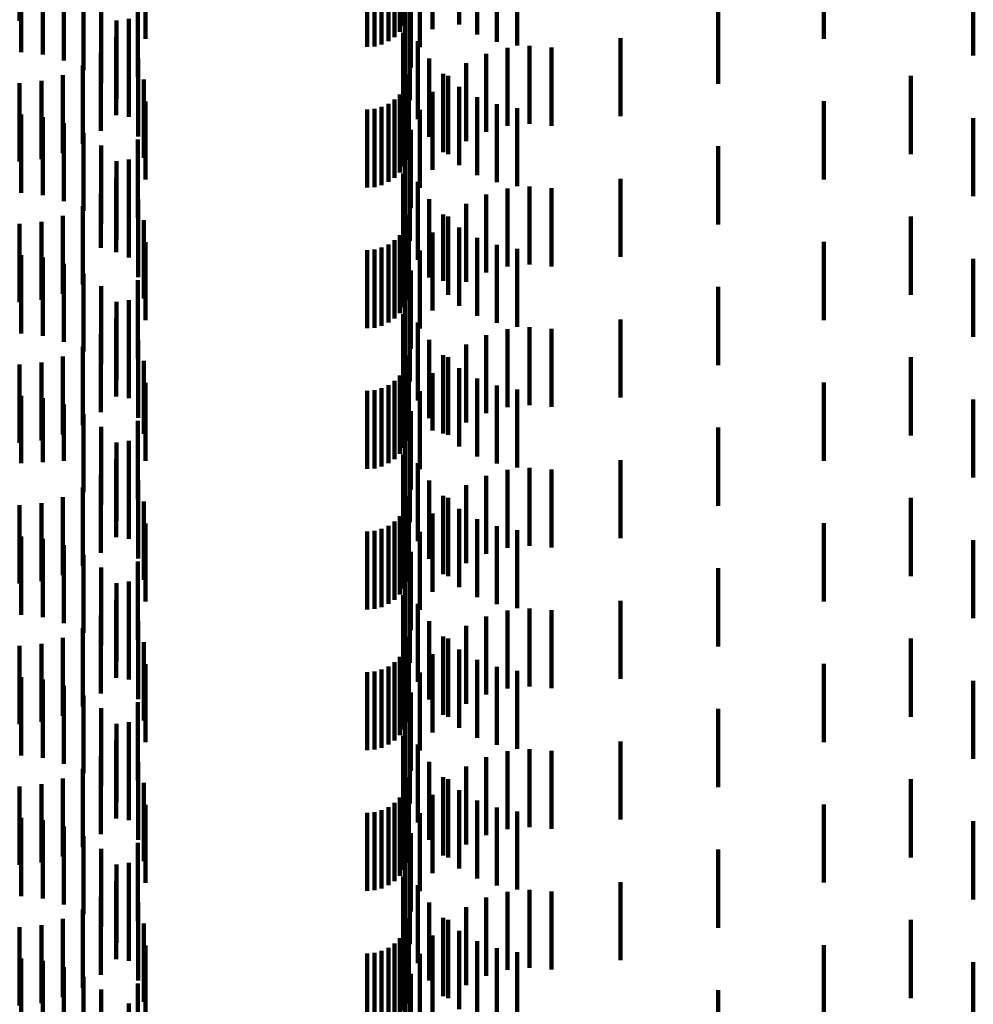
# Model space of a CAD drawing. Units: metres. Extents: x 0 to 2.59, y -0.4 to 0.4.
# Drawn here: x 0.07 to 0.08, y -0.09 to -0.08 of the extents above; entities that cross this region are included whole.
import ezdxf

# ---------------------------------------------------------------- set-up
doc = ezdxf.new("R2010")
doc.units = ezdxf.units.M
doc.linetypes.add('AUSGEZOGEN', pattern=[0])
doc.linetypes.add('VERDECKT2_S2', pattern=[0.0018, 0.001, -0.0008])
doc.layers.add('Standard', color=7, linetype='AUSGEZOGEN', lineweight=13)

msp = doc.modelspace()

# ---------------------------------------------------------------- linework, layer by layer
at = {"layer": 'Standard', "color": 253, "linetype": 'VERDECKT2_S2', "lineweight": 140, "transparency": 33554687}
for p, q in [((0.070331, -0.079364), (0.070331, -0.080364)), ((0.075194, -0.079506), (0.075194, -0.080506)), ((0.075248, -0.079428), (0.075248, -0.080428)), ((0.075616, -0.079472), (0.075616, -0.080472)), ((0.075956, -0.079411), (0.075956, -0.080411)), ((0.071942, -0.079597), (0.071942, -0.080597)), ((0.075049, -0.079627), (0.075049, -0.080627)), ((0.075127, -0.079573), (0.075127, -0.080573)), ((0.076187, -0.079541), (0.076187, -0.080541)), ((0.080621, -0.079594), (0.080621, -0.080594)), ((0.074777, -0.0797), (0.074777, -0.0807)), ((0.074871, -0.079692), (0.074871, -0.080692)), ((0.074963, -0.079667), (0.074963, -0.080667)), ((0.075454, -0.079704), (0.075454, -0.080704)), ((0.076437, -0.079632), (0.076437, -0.080632)), ((0.076697, -0.079682), (0.076697, -0.080682)), ((0.07035, -0.079765), (0.07035, -0.080765)), ((0.070628, -0.079796), (0.070628, -0.080796)), ((0.070897, -0.079874), (0.070897, -0.080874)), ((0.082535, -0.07981), (0.082535, -0.08081)), ((0.071149, -0.079997), (0.071149, -0.080997)), ((0.075335, -0.079961), (0.075335, -0.080961)), ((0.071845, -0.080085), (0.071845, -0.081085)), ((0.075259, -0.080123), (0.075259, -0.081123)), ((0.071376, -0.080161), (0.071376, -0.081161)), ((0.075262, -0.080235), (0.075262, -0.081235)), ((0.075321, -0.080201), (0.075321, -0.081201)), ((0.079272, -0.08017), (0.079272, -0.08117)), ((0.071572, -0.080362), (0.071572, -0.081362)), ((0.071727, -0.080341), (0.071727, -0.081341)), ((0.075323, -0.080381), (0.075323, -0.081381)), ((0.071566, -0.080573), (0.071566, -0.081573)), ((0.07173, -0.080593), (0.07173, -0.081593)), ((0.075237, -0.080517), (0.075237, -0.081517)), ((0.075428, -0.080624), (0.075428, -0.081624)), ((0.078019, -0.080587), (0.078019, -0.081587)), ((0.076575, -0.080711), (0.076575, -0.081711)), ((0.076857, -0.080684), (0.076857, -0.081684)), ((0.077139, -0.080707), (0.077139, -0.081707)), ((0.071368, -0.080774), (0.071368, -0.081774)), ((0.071847, -0.080847), (0.071847, -0.081847)), ((0.075571, -0.080848), (0.075571, -0.081848)), ((0.076302, -0.080786), (0.076302, -0.081786)), ((0.071138, -0.080938), (0.071138, -0.081938)), ((0.076046, -0.080907), (0.076046, -0.081907)), ((0.070612, -0.081135), (0.070612, -0.082135)), ((0.070884, -0.081059), (0.070884, -0.082059)), ((0.071918, -0.081118), (0.071918, -0.082118)), ((0.075288, -0.081142), (0.075288, -0.082142)), ((0.075313, -0.08105), (0.075313, -0.08205)), ((0.075749, -0.081045), (0.075749, -0.082045)), ((0.075815, -0.081071), (0.075815, -0.082071)), ((0.081734, -0.08107), (0.081734, -0.08207)), ((0.070331, -0.081164), (0.070331, -0.082164)), ((0.075248, -0.081228), (0.075248, -0.082228)), ((0.075956, -0.081211), (0.075956, -0.082211)), ((0.075127, -0.081373), (0.075127, -0.082373)), ((0.075194, -0.081306), (0.075194, -0.082306)), ((0.075616, -0.081272), (0.075616, -0.082272)), ((0.076187, -0.081341), (0.076187, -0.082341)), ((0.080621, -0.081394), (0.080621, -0.082394)), ((0.071942, -0.081397), (0.071942, -0.082397)), ((0.074777, -0.0815), (0.074777, -0.0825)), ((0.074871, -0.081492), (0.074871, -0.082492)), ((0.074963, -0.081467), (0.074963, -0.082467)), ((0.075049, -0.081427), (0.075049, -0.082427)), ((0.075454, -0.081504), (0.075454, -0.082504)), ((0.076437, -0.081432), (0.076437, -0.082432)), ((0.076697, -0.081482), (0.076697, -0.082482)), ((0.07035, -0.081565), (0.07035, -0.082565)), ((0.070628, -0.081596), (0.070628, -0.082596)), ((0.082535, -0.081609), (0.082535, -0.082609)), ((0.070897, -0.081674), (0.070897, -0.082674)), ((0.075335, -0.081761), (0.075335, -0.082761)), ((0.071149, -0.081797), (0.071149, -0.082797)), ((0.071845, -0.081885), (0.071845, -0.082885)), ((0.071376, -0.081961), (0.071376, -0.082961)), ((0.075259, -0.081923), (0.075259, -0.082923)), ((0.075321, -0.082001), (0.075321, -0.082932)), ((0.079272, -0.08197), (0.079272, -0.08297)), ((0.071727, -0.082141), (0.071727, -0.083141)), ((0.075262, -0.082035), (0.075262, -0.083035)), ((0.071572, -0.082162), (0.071572, -0.083162)), ((0.075323, -0.082181), (0.075323, -0.083181)), ((0.071566, -0.082373), (0.071566, -0.083325)), ((0.07173, -0.082393), (0.07173, -0.083393)), ((0.075237, -0.082317), (0.075237, -0.083317)), ((0.078019, -0.082387), (0.078019, -0.082826)), ((0.075428, -0.082424), (0.075428, -0.083424)), ((0.076575, -0.082511), (0.076575, -0.083511)), ((0.076857, -0.082484), (0.076857, -0.083484)), ((0.077139, -0.082507), (0.077139, -0.083507)), ((0.071368, -0.082574), (0.071368, -0.08327)), ((0.071847, -0.082647), (0.071847, -0.083647)), ((0.075571, -0.082648), (0.075571, -0.083648)), ((0.076302, -0.082586), (0.076302, -0.083586)), ((0.071138, -0.082738), (0.071138, -0.083225)), ((0.076046, -0.082707), (0.076046, -0.083707)), ((0.070884, -0.082859), (0.070884, -0.083192)), ((0.075313, -0.08285), (0.075313, -0.08385)), ((0.075749, -0.082845), (0.075749, -0.083691)), ((0.075815, -0.082871), (0.075815, -0.083871)), ((0.078019, -0.082826), (0.078019, -0.083387)), ((0.081734, -0.08287), (0.081734, -0.083189)), ((0.070331, -0.082964), (0.070331, -0.083163)), ((0.070612, -0.082936), (0.070612, -0.083171)), ((0.071918, -0.082918), (0.071918, -0.083918)), ((0.075248, -0.083028), (0.075248, -0.084028)), ((0.075288, -0.082942), (0.075288, -0.083942)), ((0.075321, -0.082932), (0.075321, -0.082932)), ((0.075956, -0.083011), (0.075956, -0.083645)), ((0.075194, -0.083106), (0.075194, -0.084106)), ((0.075616, -0.083072), (0.075616, -0.084072)), ((0.076187, -0.083141), (0.076187, -0.083609)), ((0.070331, -0.083163), (0.070331, -0.083964)), ((0.070612, -0.083171), (0.070612, -0.083936)), ((0.070884, -0.083192), (0.070884, -0.083859)), ((0.071138, -0.083225), (0.071138, -0.083738)), ((0.071368, -0.08327), (0.071368, -0.08327)), ((0.071942, -0.083197), (0.071942, -0.084197)), ((0.074963, -0.083267), (0.074963, -0.084267)), ((0.075049, -0.083227), (0.075049, -0.084227)), ((0.075127, -0.083173), (0.075127, -0.084173)), ((0.076437, -0.083232), (0.076437, -0.083584)), ((0.076697, -0.083282), (0.076697, -0.083571)), ((0.080621, -0.083194), (0.080621, -0.084194)), ((0.081734, -0.083189), (0.081734, -0.08387)), ((0.07035, -0.083365), (0.07035, -0.084365)), ((0.070628, -0.083396), (0.070628, -0.084396)), ((0.071566, -0.083325), (0.071566, -0.083325)), ((0.074777, -0.0833), (0.074777, -0.0843)), ((0.074871, -0.083292), (0.074871, -0.084292)), ((0.075454, -0.083304), (0.075454, -0.084304)), ((0.082535, -0.08341), (0.082535, -0.08441)), ((0.070897, -0.083474), (0.070897, -0.084474)), ((0.071149, -0.083597), (0.071149, -0.084597)), ((0.075335, -0.083561), (0.075335, -0.084561)), ((0.075956, -0.083645), (0.075956, -0.084011)), ((0.076187, -0.083609), (0.076187, -0.084141)), ((0.076437, -0.083584), (0.076437, -0.084232)), ((0.076697, -0.083571), (0.076697, -0.084282)), ((0.071376, -0.083761), (0.071376, -0.084761)), ((0.071845, -0.083685), (0.071845, -0.084685)), ((0.075259, -0.083723), (0.075259, -0.083944)), ((0.075749, -0.083691), (0.075749, -0.083691)), ((0.079272, -0.08377), (0.079272, -0.08477)), ((0.075262, -0.083835), (0.075262, -0.084835)), ((0.075321, -0.083801), (0.075321, -0.084801)), ((0.071572, -0.083962), (0.071572, -0.084962)), ((0.071727, -0.083941), (0.071727, -0.084941)), ((0.075259, -0.083944), (0.075259, -0.084723)), ((0.075323, -0.083981), (0.075323, -0.084981)), ((0.075237, -0.084117), (0.075237, -0.085117)), ((0.071566, -0.084173), (0.071566, -0.085173)), ((0.07173, -0.084193), (0.07173, -0.085193)), ((0.075428, -0.084224), (0.075428, -0.085224)), ((0.076857, -0.084284), (0.076857, -0.085284)), ((0.078019, -0.084187), (0.078019, -0.085187)), ((0.071368, -0.084374), (0.071368, -0.085374)), ((0.076302, -0.084386), (0.076302, -0.085386)), ((0.076575, -0.084311), (0.076575, -0.085311)), ((0.077139, -0.084307), (0.077139, -0.085307)), ((0.071138, -0.084538), (0.071138, -0.085538)), ((0.071847, -0.084447), (0.071847, -0.085447)), ((0.075571, -0.084448), (0.075571, -0.085448)), ((0.076046, -0.084507), (0.076046, -0.085507)), ((0.070884, -0.084659), (0.070884, -0.085659)), ((0.075313, -0.08465), (0.075313, -0.08565)), ((0.075749, -0.084645), (0.075749, -0.085645)), ((0.075815, -0.084671), (0.075815, -0.085665)), ((0.081734, -0.08467), (0.081734, -0.08567)), ((0.070331, -0.084764), (0.070331, -0.085764)), ((0.070612, -0.084736), (0.070612, -0.085736)), ((0.071918, -0.084718), (0.071918, -0.085652)), ((0.075288, -0.084742), (0.075288, -0.085742)), ((0.075194, -0.084906), (0.075194, -0.085906)), ((0.075248, -0.084828), (0.075248, -0.085828)), ((0.075616, -0.084872), (0.075616, -0.085609)), ((0.075956, -0.084811), (0.075956, -0.085811)), ((0.071942, -0.084997), (0.071942, -0.085575)), ((0.075049, -0.085027), (0.075049, -0.086027)), ((0.075127, -0.084973), (0.075127, -0.085973)), ((0.076187, -0.084941), (0.076187, -0.085941)), ((0.076437, -0.085032), (0.076437, -0.086032)), ((0.080621, -0.084994), (0.080621, -0.085994)), ((0.07035, -0.085165), (0.07035, -0.086024)), ((0.074777, -0.0851), (0.074777, -0.0861)), ((0.074871, -0.085092), (0.074871, -0.086092)), ((0.074963, -0.085067), (0.074963, -0.086067)), ((0.075454, -0.085104), (0.075454, -0.085546)), ((0.076697, -0.085082), (0.076697, -0.086082)), ((0.070628, -0.085196), (0.070628, -0.086015)), ((0.070897, -0.085274), (0.070897, -0.085994)), ((0.082535, -0.08521), (0.082535, -0.085517)), ((0.071149, -0.085397), (0.071149, -0.08596)), ((0.075335, -0.085361), (0.075335, -0.085475)), ((0.071845, -0.085485), (0.071845, -0.086485)), ((0.075259, -0.085523), (0.075259, -0.086523)), ((0.075335, -0.085475), (0.075335, -0.086361)), ((0.075454, -0.085546), (0.075454, -0.086104)), ((0.082535, -0.085517), (0.082535, -0.08621)), ((0.071376, -0.085561), (0.071376, -0.085915)), ((0.071918, -0.085652), (0.071918, -0.085652)), ((0.071942, -0.085575), (0.071942, -0.085997)), ((0.075262, -0.085635), (0.075262, -0.086635)), ((0.075321, -0.085601), (0.075321, -0.086601)), ((0.075616, -0.085609), (0.075616, -0.085609)), ((0.075815, -0.085665), (0.075815, -0.085665)), ((0.079272, -0.08557), (0.079272, -0.08657)), ((0.071572, -0.085762), (0.071572, -0.08586)), ((0.071727, -0.085741), (0.071727, -0.086741)), ((0.075323, -0.085781), (0.075323, -0.086781)), ((0.071376, -0.085915), (0.071376, -0.086561)), ((0.071572, -0.08586), (0.071572, -0.086762)), ((0.075237, -0.085917), (0.075237, -0.086917)), ((0.07035, -0.086024), (0.07035, -0.086024)), ((0.070628, -0.086015), (0.070628, -0.086015)), ((0.070897, -0.085994), (0.070897, -0.085994)), ((0.071149, -0.08596), (0.071149, -0.086397)), ((0.071566, -0.085973), (0.071566, -0.086973)), ((0.07173, -0.085993), (0.07173, -0.086993)), ((0.075428, -0.086024), (0.075428, -0.087024)), ((0.078019, -0.085987), (0.078019, -0.086987)), ((0.071368, -0.086174), (0.071368, -0.087174)), ((0.076575, -0.086111), (0.076575, -0.087111)), ((0.076857, -0.086084), (0.076857, -0.087084)), ((0.077139, -0.086107), (0.077139, -0.087107)), ((0.071847, -0.086247), (0.071847, -0.087247)), ((0.075571, -0.086248), (0.075571, -0.087248)), ((0.076046, -0.086307), (0.076046, -0.087307)), ((0.076302, -0.086186), (0.076302, -0.087186)), ((0.071138, -0.086338), (0.071138, -0.087338)), ((0.070612, -0.086536), (0.070612, -0.087536)), ((0.070884, -0.086459), (0.070884, -0.087459)), ((0.071918, -0.086518), (0.071918, -0.087518)), ((0.075288, -0.086542), (0.075288, -0.087542)), ((0.075313, -0.08645), (0.075313, -0.08745)), ((0.075749, -0.086445), (0.075749, -0.087445)), ((0.075815, -0.086471), (0.075815, -0.087471)), ((0.081734, -0.08647), (0.081734, -0.08747)), ((0.070331, -0.086564), (0.070331, -0.087564)), ((0.075248, -0.086628), (0.075248, -0.087628)), ((0.075616, -0.086672), (0.075616, -0.087672)), ((0.075956, -0.086611), (0.075956, -0.087611)), ((0.071942, -0.086797), (0.071942, -0.087797)), ((0.075127, -0.086773), (0.075127, -0.087773)), ((0.075194, -0.086706), (0.075194, -0.087706)), ((0.076187, -0.086741), (0.076187, -0.087741)), ((0.080621, -0.086794), (0.080621, -0.087794)), ((0.074777, -0.0869), (0.074777, -0.0879)), ((0.074871, -0.086892), (0.074871, -0.087892)), ((0.074963, -0.086867), (0.074963, -0.087867)), ((0.075049, -0.086827), (0.075049, -0.087827)), ((0.075454, -0.086904), (0.075454, -0.087904)), ((0.076437, -0.086832), (0.076437, -0.087832)), ((0.076697, -0.086882), (0.076697, -0.087882)), ((0.07035, -0.086965), (0.07035, -0.087965)), ((0.070628, -0.086996), (0.070628, -0.087996)), ((0.082535, -0.08701), (0.082535, -0.08801)), ((0.070897, -0.087074), (0.070897, -0.088074)), ((0.075335, -0.087161), (0.075335, -0.088161)), ((0.071149, -0.087197), (0.071149, -0.088197)), ((0.071845, -0.087285), (0.071845, -0.088285)), ((0.071376, -0.087361), (0.071376, -0.088361)), ((0.075259, -0.087323), (0.075259, -0.088323)), ((0.075262, -0.087435), (0.075262, -0.088435)), ((0.075321, -0.087401), (0.075321, -0.088401)), ((0.079272, -0.08737), (0.079272, -0.08837)), ((0.071572, -0.087562), (0.071572, -0.088562)), ((0.071727, -0.087541), (0.071727, -0.088541)), ((0.075323, -0.087581), (0.075323, -0.088581)), ((0.071566, -0.087773), (0.071566, -0.088773)), ((0.07173, -0.087793), (0.07173, -0.088793)), ((0.075237, -0.087717), (0.075237, -0.088717)), ((0.078019, -0.087787), (0.078019, -0.088787)), ((0.075428, -0.087824), (0.075428, -0.088824)), ((0.076575, -0.087911), (0.076575, -0.088911)), ((0.076857, -0.087884), (0.076857, -0.088884)), ((0.077139, -0.087907), (0.077139, -0.088907)), ((0.071368, -0.087974), (0.071368, -0.088974)), ((0.071847, -0.088047), (0.071847, -0.089047)), ((0.075571, -0.088048), (0.075571, -0.089048)), ((0.076302, -0.087986), (0.076302, -0.088986)), ((0.071138, -0.088138), (0.071138, -0.089138)), ((0.076046, -0.088107), (0.076046, -0.089107)), ((0.070884, -0.088259), (0.070884, -0.089259)), ((0.071918, -0.088318), (0.071918, -0.089318)), ((0.075313, -0.08825), (0.075313, -0.08925)), ((0.075749, -0.088245), (0.075749, -0.089245)), ((0.075815, -0.088271), (0.075815, -0.089271)), ((0.081734, -0.08827), (0.081734, -0.08927)), ((0.070331, -0.088364), (0.070331, -0.089364)), ((0.070612, -0.088336), (0.070612, -0.089336)), ((0.075248, -0.088428), (0.075248, -0.089428)), ((0.075288, -0.088342), (0.075288, -0.089342)), ((0.075956, -0.088411), (0.075956, -0.089411)), ((0.075127, -0.088573), (0.075127, -0.089573)), ((0.075194, -0.088506), (0.075194, -0.089506)), ((0.075616, -0.088472), (0.075616, -0.089472)), ((0.076187, -0.088541), (0.076187, -0.089541)), ((0.071942, -0.088597), (0.071942, -0.089597)), ((0.074777, -0.0887), (0.074777, -0.0897)), ((0.074871, -0.088692), (0.074871, -0.089692)), ((0.074963, -0.088667), (0.074963, -0.089667)), ((0.075049, -0.088627), (0.075049, -0.089627)), ((0.076437, -0.088632), (0.076437, -0.089632)), ((0.076697, -0.088682), (0.076697, -0.089682)), ((0.080621, -0.088594), (0.080621, -0.089594)), ((0.07035, -0.088765), (0.07035, -0.089765)), ((0.070628, -0.088796), (0.070628, -0.089796)), ((0.075454, -0.088704), (0.075454, -0.089704)), ((0.082535, -0.08881), (0.082535, -0.08981)), ((0.070897, -0.088874), (0.070897, -0.089874)), ((0.071149, -0.088997), (0.071149, -0.089997)), ((0.075335, -0.088961), (0.075335, -0.089961)), ((0.071376, -0.089161), (0.071376, -0.090161)), ((0.071845, -0.089085), (0.071845, -0.090085)), ((0.075259, -0.089123), (0.075259, -0.090123)), ((0.075321, -0.089201), (0.075321, -0.090201)), ((0.079272, -0.08917), (0.079272, -0.09017)), ((0.075262, -0.089235), (0.075262, -0.090235)), ((0.071572, -0.089362), (0.071572, -0.090362)), ((0.071727, -0.089341), (0.071727, -0.090341)), ((0.075323, -0.089381), (0.075323, -0.090381)), ((0.071566, -0.089573), (0.071566, -0.090573)), ((0.075237, -0.089517), (0.075237, -0.090517)), ((0.07173, -0.089593), (0.07173, -0.090593)), ((0.075428, -0.089624), (0.075428, -0.090624)), ((0.076575, -0.089711), (0.076575, -0.090711)), ((0.076857, -0.089684), (0.076857, -0.090684)), ((0.077139, -0.089707), (0.077139, -0.090707)), ((0.078019, -0.089587), (0.078019, -0.090587)), ((0.071368, -0.089774), (0.071368, -0.090774)), ((0.076302, -0.089786), (0.076302, -0.090786)), ((0.071138, -0.089938), (0.071138, -0.090938)), ((0.071847, -0.089847), (0.071847, -0.090847)), ((0.075571, -0.089848), (0.075571, -0.090848)), ((0.076046, -0.089907), (0.076046, -0.090907)), ((0.070884, -0.090059), (0.070884, -0.091059)), ((0.075313, -0.09005), (0.075313, -0.09105)), ((0.075749, -0.090045), (0.075749, -0.091045)), ((0.075815, -0.090071), (0.075815, -0.091071)), ((0.081734, -0.09007), (0.081734, -0.09107)), ((0.070331, -0.090164), (0.070331, -0.091164)), ((0.070612, -0.090135), (0.070612, -0.091135)), ((0.071918, -0.090118), (0.071918, -0.091118)), ((0.075288, -0.090142), (0.075288, -0.091142)), ((0.075956, -0.090211), (0.075956, -0.091211)), ((0.075194, -0.090306), (0.075194, -0.091306)), ((0.075248, -0.090228), (0.075248, -0.091228)), ((0.075616, -0.090272), (0.075616, -0.091272)), ((0.076187, -0.090341), (0.076187, -0.091341)), ((0.071942, -0.090397), (0.071942, -0.091397)), ((0.074963, -0.090467), (0.074963, -0.091467)), ((0.075049, -0.090427), (0.075049, -0.091427)), ((0.075127, -0.090373), (0.075127, -0.091373)), ((0.076437, -0.090432), (0.076437, -0.091432)), ((0.080621, -0.090394), (0.080621, -0.091394)), ((0.07035, -0.090565), (0.07035, -0.091565)), ((0.074777, -0.0905), (0.074777, -0.0915)), ((0.074871, -0.090492), (0.074871, -0.091492)), ((0.075454, -0.090504), (0.075454, -0.091504)), ((0.076697, -0.090482), (0.076697, -0.091482)), ((0.070628, -0.090596), (0.070628, -0.091596)), ((0.070897, -0.090674), (0.070897, -0.091674)), ((0.082535, -0.090609), (0.082535, -0.091609)), ((0.071149, -0.090797), (0.071149, -0.091797)), ((0.075335, -0.090761), (0.075335, -0.091761)), ((0.071376, -0.090961), (0.071376, -0.091961)), ((0.071845, -0.090885), (0.071845, -0.091885)), ((0.075259, -0.090923), (0.075259, -0.091923)), ((0.079272, -0.09097), (0.079272, -0.09197)), ((0.075262, -0.091035), (0.075262, -0.092035)), ((0.075321, -0.091001), (0.075321, -0.092001)), ((0.071572, -0.091162), (0.071572, -0.092162)), ((0.071727, -0.091141), (0.071727, -0.092141)), ((0.075323, -0.091181), (0.075323, -0.092181)), ((0.075237, -0.091317), (0.075237, -0.092317)), ((0.071566, -0.091373), (0.071566, -0.092373)), ((0.07173, -0.091393), (0.07173, -0.092393)), ((0.075428, -0.091424), (0.075428, -0.092424)), ((0.078019, -0.091387), (0.078019, -0.092387)), ((0.071368, -0.091574), (0.071368, -0.092574)), ((0.076302, -0.091586), (0.076302, -0.092586)), ((0.076575, -0.091511), (0.076575, -0.092511)), ((0.076857, -0.091484), (0.076857, -0.092484)), ((0.077139, -0.091507), (0.077139, -0.092507)), ((0.071847, -0.091647), (0.071847, -0.092647)), ((0.075571, -0.091648), (0.075571, -0.092648)), ((0.076046, -0.091707), (0.076046, -0.092707)), ((0.071138, -0.091738), (0.071138, -0.092738)), ((0.075313, -0.09185), (0.075313, -0.09285)), ((0.075749, -0.091845), (0.075749, -0.092845)), ((0.070331, -0.091964), (0.070331, -0.092964)), ((0.070612, -0.091936), (0.070612, -0.092936)), ((0.070884, -0.091859), (0.070884, -0.092859)), ((0.071918, -0.091918), (0.071918, -0.092918)), ((0.075288, -0.091942), (0.075288, -0.092942)), ((0.075815, -0.091871), (0.075815, -0.092871)), ((0.081734, -0.09187), (0.081734, -0.09287)), ((0.075194, -0.092106), (0.075194, -0.093106)), ((0.075248, -0.092028), (0.075248, -0.093028)), ((0.075616, -0.092072), (0.075616, -0.093072)), ((0.075956, -0.092011), (0.075956, -0.093011)), ((0.071942, -0.092197), (0.071942, -0.093197)), ((0.075049, -0.092227), (0.075049, -0.093227)), ((0.075127, -0.092173), (0.075127, -0.093173)), ((0.076187, -0.092141), (0.076187, -0.093141)), ((0.080621, -0.092194), (0.080621, -0.093194)), ((0.074777, -0.0923), (0.074777, -0.0933)), ((0.074871, -0.092292), (0.074871, -0.093292)), ((0.074963, -0.092267), (0.074963, -0.093267)), ((0.075454, -0.092304), (0.075454, -0.093304)), ((0.076437, -0.092232), (0.076437, -0.093232)), ((0.076697, -0.092282), (0.076697, -0.093282)), ((0.07035, -0.092365), (0.07035, -0.093365)), ((0.070628, -0.092396), (0.070628, -0.093396)), ((0.070897, -0.092474), (0.070897, -0.093474)), ((0.082535, -0.09241), (0.082535, -0.09341)), ((0.071149, -0.092597), (0.071149, -0.093597)), ((0.075335, -0.092561), (0.075335, -0.093561)), ((0.071845, -0.092685), (0.071845, -0.093685)), ((0.075259, -0.092723), (0.075259, -0.093723)), ((0.071376, -0.092761), (0.071376, -0.093761)), ((0.075262, -0.092835), (0.075262, -0.093835)), ((0.075321, -0.092801), (0.075321, -0.093801)), ((0.079272, -0.09277), (0.079272, -0.09377)), ((0.071727, -0.092941), (0.071727, -0.093941))]:
    msp.add_line(p, q, dxfattribs=at)

doc.saveas('drawing.dxf')
